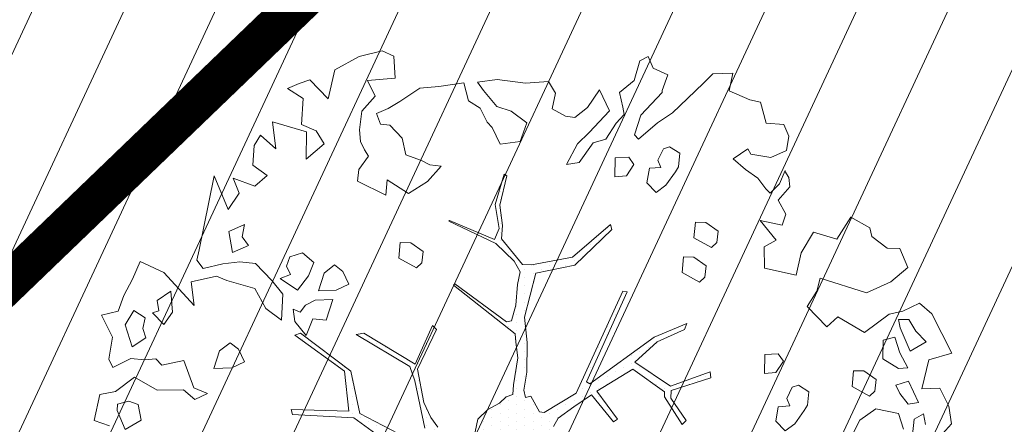
# Model space of a CAD drawing. Units: metres. Extents: x -2647544 to 3393452, y 3311439 to 9806610.
# Drawn here: x 546035 to 546043, y 6582525 to 6582528 of the extents above; entities that cross this region are included whole.
import ezdxf

# ---------------------------------------------------------------- set-up
doc = ezdxf.new("R2010")
doc.units = ezdxf.units.M
doc.header["$LTSCALE"] = 0.5
doc.header["$MEASUREMENT"] = 0
doc.linetypes.add('ACAD_ISO02W100', pattern=[15, 12, -3])
doc.linetypes.add('vana teeprojekt$0$CENTER', pattern=[2, 1.25, -0.25, 0.25, -0.25])
for name, color, linetype in [('00_Loov_DP_hoonestusala', 193, 'vana teeprojekt$0$CENTER'), ('A_PLAN servituut', 210, 'Continuous'), ('opt-uus tee', 253, 'Continuous')]:
    doc.layers.add(name, color=color, linetype=linetype)
doc.layers.add('00_loov_ELAMUMAA', color=7, linetype='Continuous', lineweight=9, true_color=0xf8f287)
for name, color, linetype, lineweight in [('00_Loov_sihtots', 8, 'Continuous', 9), ('00_sm_planeeritav kõrghaljastus', 7, 'Continuous', 9), ('08_ol.ol säilitatav puu', 96, 'Continuous', 9), ('09_likvideeritav kõrghaljastus', 7, 'Continuous', 9), ('0_TULETÕRJE VEEVÕTUKOHT_R', 5, 'Continuous', 20)]:
    doc.layers.add(name, color=color, linetype=linetype, lineweight=lineweight)

# ---------------------------------------------------------------- blocks, each defined once
blk = doc.blocks.new('platano2')
at = {"layer": '08_ol.ol säilitatav puu'}
h = blk.add_hatch(dxfattribs=at)
h.set_pattern_fill('DOTS', color=256, scale=4, style=0)
h.set_pattern_definition([(0, (-39973.25, -3784.6), (3.175, 6.35), [0, -6.35])])
h.paths.add_polyline_path([(88.21, 150.09), (83.22, 150.19), (69.39, 108.5), (42.73, 74.07), (38.89, 82.14), (32.1, 92.27), (22.94, 108.94), (12.89, 130.62), (28.09, 141.31), (49.93, 159.35), (46.53, 163.92), (26.15, 144.34), (9.99, 135.67), (9.26, 148.68), (17.65, 168.49), (15.2, 171.04), (3.26, 148.8), (4.39, 130.29), (15.87, 105.08), (31.27, 75.8), (31.44, 59.31), (4.3, 26.39), (-3.78, 21.58), (-7.26, 22.15), (-12.24, 23.25), (-18.66, 26.87), (-27.41, 39.04), (-36.62, 52.71), (-15.8, 69.78), (-17.73, 72.81), (-39.54, 56.76), (-56.47, 84.58), (-38.98, 109.21), (-34.99, 109.13), (-13.74, 122.69), (-16.67, 125.75), (-33.89, 114.1), (-39.88, 114.22), (-49.76, 144.89), (-54.26, 144.48), (-43.39, 113.79), (-61.93, 86.19), (-77.57, 103.49), (-87.13, 124.66), (-91.6, 126.25), (-81.11, 101.06), (-45.14, 51.38), (-46.69, 48.92), (-116, 80.28), (-116.57, 76.79), (-37.86, 40.75), (-22.88, 15.97), (-23.45, 12.48), (-35.57, 5.73), (-34.65, 1.71), (-40.18, 0.33), (-54.12, 2.6), (-77.09, 3.06), (-96.62, 0.96), (-130.41, 9.63), (-136.8, 39.73), (-164.2, 68.26), (-168.22, 67.34), (-142.83, 37.86), (-136.97, 6.26), (-137.11, -0.73), (-156.92, -16.81), (-167.4, -16.1), (-182.93, -18.29), (-205.8, -12.84), (-206.84, -14.82), (-183.5, -21.78), (-164.95, -18.65), (-156.53, -22.32), (-171.22, -56.99), (-170.73, -57.5), (-153.52, -21.38), (-139.74, -7.17), (-131.65, -2.34), (-121.7, -4.53), (-105.74, -5.85), (-93.82, -9.09), (-92.9, -13.1), (-122.18, -52.98), (-121.2, -54), (-83.77, -6.29), (-77.27, -5.92), (-65.25, -4.17), (-44.33, -7.58), (-36.85, -8.23), (-34.95, -13.27), (-30.06, -18.36), (-25.25, -27.45), (-17.91, -35.09), (-7.97, -37.31), (-7.05, -41.33), (-8.11, -44.3), (-5.84, -55.84), (-11.55, -66.21), (-19.15, -71.56), (-30.74, -76.82), (-56.32, -81.8), (-87, -67.2), (-90.06, -70.13), (-60.35, -83.72), (-84.13, -123.2), (-83.25, -129.22), (-58.44, -87.75), (-47.37, -83.98), (-10.75, -76.22), (-9.38, -82.74), (-6.66, -96.78), (-22.24, -126.45), (-54.85, -133.28), (-84.11, -172.16), (-82.7, -176.69), (-54.96, -138.28), (-23.91, -134.9), (-25.31, -179.34), (-21.29, -178.42), (-18.84, -131.01), (-0.34, -105.4), (23.08, -132.85), (41.07, -157.69), (50.31, -170.37), (54.38, -166.45), (47.1, -155.81), (26.63, -130.42), (8.18, -104.08), (3.93, -91.5), (2.28, -74.48), (6.75, -50.6), (8.7, -28.15), (10.27, -24.69), (22.36, -19.94), (31.32, -21.12), (38.32, -21.26), (70.71, -30.65), (63.92, -39.75), (53.08, -57.02), (65.93, -88.75), (77.25, -121.95), (81.23, -123.03), (69.5, -85.32), (59.05, -58.14), (79.1, -30.07), (85.54, -32.69), (96.92, -38.42), (102.83, -42.53), (108.99, -59.14), (120.74, -95.85), (112.33, -116.66), (113.78, -119.18), (124.68, -98.92), (153.73, -119.99), (156.36, -113.55), (124.27, -94.42), (112.39, -39.23), (141.33, -40.81), (145.42, -35.89), (112.98, -34.74), (85.29, -20.2), (113.11, -3.27), (135.32, 8.27), (164.84, -14.31), (168.94, -9.39), (139.4, 12.18), (159.99, 42.74), (154.55, 45.35), (134.48, 16.28), (75.9, -15.52), (50.6, -6.52), (22.78, 1.04), (15.97, 10.17), (15.56, 14.67), (21.3, 27.05), (45.99, 62.52), (73.68, 97.93), (81.65, 96.77), (101.56, 93.37), (105.5, 90.3), (115.24, 78.11), (136.24, 54.21), (138.83, 58.65), (115.85, 83.59), (107.65, 98.24), (74.88, 107.9)])
at = {"layer": '08_ol.ol säilitatav puu', "linetype": 'Continuous'}
for p, q in [((-99.11, 315.7), (-68.73, 331.07)), ((-68.73, 331.07), (-63.67, 313.37)), ((-41.72, 321.8), (-27.86, 328.78)), ((-27.86, 328.78), (-14.11, 330.93)), ((-14.11, 330.93), (-1.44, 319.38)), ((-41.19, 308.08), (-41.72, 321.8)), ((-107.37, 306.18), (-99.11, 315.7)), ((-63.67, 313.37), (-41.19, 308.08)), ((-101.18, 293.15), (-107.37, 306.18)), ((-77.42, 311.23), (-85.65, 303.33)), ((-70.41, 298.99), (-77.42, 311.23)), ((-30.75, 305.45), (-47.04, 297.71)), ((-29.3, 297.36), (-30.75, 305.45)), ((-13.71, 310.75), (-21.8, 309.3)), ((-21.8, 309.3), (-17.92, 301.97)), ((-149.62, 290.9), (-134.98, 297.06)), ((-134.98, 297.06), (-123.95, 283.93)), ((-94.63, 297.86), (-94.79, 289.8)), ((-85.65, 303.33), (-94.63, 297.86)), ((-88.31, 291.28), (-70.41, 298.99)), ((-57.54, 297.12), (-68.96, 290.89)), ((-56.88, 289.84), (-57.54, 297.12)), ((-47.04, 297.71), (-44.01, 287.97)), ((-37.5, 291.07), (-29.3, 297.36)), ((-17.92, 301.97), (1.4, 299.96)), ((-149.81, 281.22), (-149.62, 290.9)), ((-98.97, 282.62), (-101.18, 293.15)), ((-94.79, 289.8), (-88.31, 291.28)), ((-68.96, 290.89), (-81.13, 287.1)), ((-64.38, 277.89), (-56.88, 289.84)), ((-44.01, 287.97), (-37.5, 291.07)), ((-22.19, 289.95), (-25.77, 272.28)), ((-10.02, 293.74), (-22.19, 289.95)), ((-123.95, 283.93), (-115.45, 265.21)), ((-81.13, 287.1), (-78.89, 278.18)), ((-158.93, 269.31), (-149.81, 281.22)), ((-78.89, 278.18), (-64.38, 277.89)), ((-165.41, 267.82), (-158.93, 269.31)), ((-48.35, 272.73), (-54.99, 263.19)), ((-39.5, 271.75), (-48.35, 272.73)), ((-43.08, 254.07), (-35.55, 267.64)), ((-35.55, 267.64), (-39.5, 271.75)), ((-25.77, 272.28), (-17.15, 260.01)), ((-54.99, 263.19), (-55.16, 255.12)), ((-17.15, 260.01), (1.22, 250.76)), ((-55.16, 255.12), (-43.08, 254.07)), ((-39.02, 220.67), (-44.02, 212.7)), ((-28.56, 219.65), (-39.02, 220.67)), ((-24.57, 217.15), (-28.56, 219.65)), ((-14.24, 209.68), (-24.57, 217.15)), ((-204.36, 205.22), (-197.09, 205.88)), ((-197.09, 205.88), (-186.78, 196.8)), ((-134.41, 186.4), (-129.06, 210.74)), ((-44.02, 212.7), (-42.51, 207.83)), ((-42.51, 207.83), (-33.72, 203.62)), ((-33.72, 203.62), (-28.03, 205.93)), ((-28.03, 205.93), (-27.4, 197.04)), ((-8.74, 202.31), (-14.24, 209.68)), ((-246.46, 187.69), (-245.37, 201.38)), ((-245.37, 201.38), (-236.42, 205.24)), ((-236.42, 205.24), (-225.17, 203.4)), ((-225.17, 203.4), (-219.76, 191.19)), ((-199.46, 198.04), (-209.86, 202.28)), ((-209.26, 202.09), (-204.36, 205.22)), ((-192.35, 190.64), (-199.46, 198.04)), ((-186.78, 196.8), (-176.18, 202.9)), ((-176.18, 202.9), (-167.49, 200.13)), ((-167.49, 200.13), (-171.19, 183.08)), ((-62.53, 200.97), (-68.25, 197.05)), ((-53.77, 195.15), (-62.53, 200.97)), ((-16.14, 195.2), (-8.74, 202.31)), ((-219.76, 191.19), (-222.49, 175.92)), ((-195.64, 187.48), (-192.35, 190.64)), ((-171.19, 183.08), (-155.99, 195.38)), ((-155.99, 195.38), (-150.95, 186.17)), ((-68.25, 197.05), (-67.66, 186.55)), ((-53.14, 186.26), (-53.77, 195.15)), ((-27.4, 197.04), (-16.14, 195.2)), ((-264.45, 175.15), (-262.68, 183.18)), ((-262.68, 183.18), (-246.46, 187.69)), ((-203.83, 181.19), (-195.64, 187.48)), ((-150.95, 186.17), (-134.41, 186.4)), ((-67.66, 186.55), (-53.14, 186.26)), ((-271.23, 159.15), (-264.45, 175.15)), ((-222.49, 175.92), (-226.57, 173.58)), ((-210.48, 171.64), (-203.83, 181.19)), ((-226.57, 173.58), (-218.74, 162.13)), ((-218.74, 162.13), (-210.48, 171.64)), ((-284.39, 146.51), (-284.88, 161.85)), ((-284.88, 161.85), (-271.23, 159.15)), ((-277.27, 139.11), (-284.39, 146.51)), ((-163.05, 150.54), (-169.69, 140.99)), ((-154.19, 149.55), (-163.05, 150.54)), ((-157.77, 131.88), (-150.24, 145.44)), ((-150.24, 145.44), (-154.19, 149.55)), ((-54.26, 144.48), (-49.76, 144.89)), ((-49.76, 144.89), (-39.88, 114.22)), ((-265.42, 126.77), (-277.27, 139.11)), ((-169.69, 140.99), (-169.85, 132.93)), ((-136.28, 141.35), (-142.93, 131.8)), ((-127.43, 140.37), (-136.28, 141.35)), ((-123.48, 136.25), (-127.43, 140.37)), ((-43.39, 113.79), (-54.26, 144.48)), ((-169.85, 132.93), (-157.77, 131.88)), ((-142.93, 131.8), (-143.09, 123.74)), ((-131.01, 122.69), (-123.48, 136.25)), ((-254.36, 115.26), (-265.42, 126.77)), ((-143.09, 123.74), (-131.01, 122.69)), ((-91.6, 126.25), (-87.13, 124.66)), ((-81.11, 101.06), (-91.6, 126.25)), ((-87.13, 124.66), (-77.57, 103.49)), ((-13.74, 122.69), (-34.99, 109.13)), ((-33.89, 114.1), (-16.67, 125.75)), ((-16.67, 125.75), (-13.74, 122.69)), ((-246.53, 103.8), (-254.36, 115.26)), ((-223.14, 121.02), (-228.14, 113.05)), ((-212.67, 120), (-223.14, 121.02)), ((-208.69, 117.5), (-212.67, 120)), ((-198.36, 110.04), (-208.69, 117.5)), ((-39.88, 114.22), (-33.89, 114.1)), ((-288.74, 100.44), (-283.67, 111.63)), ((-283.67, 111.63), (-271.66, 107.35)), ((-271.66, 107.35), (-270.05, 107.32)), ((-270.05, 107.32), (-252.63, 90.84)), ((-228.14, 113.05), (-226.62, 108.19)), ((-226.62, 108.19), (-217.84, 103.98)), ((-192.86, 102.67), (-198.36, 110.04)), ((-61.93, 86.19), (-43.39, 113.79)), ((-38.98, 109.21), (-56.47, 84.58)), ((-34.99, 109.13), (-38.98, 109.21)), ((-297.69, 96.58), (-288.74, 100.44)), ((-233.92, 89.03), (-246.53, 103.8)), ((-217.84, 103.98), (-212.14, 106.28)), ((-212.14, 106.28), (-211.52, 97.4)), ((-200.26, 95.56), (-192.86, 102.67)), ((-45.14, 51.38), (-81.11, 101.06)), ((-77.57, 103.49), (-61.93, 86.19)), ((-294.59, 90.07), (-297.69, 96.58)), ((-211.52, 97.4), (-200.26, 95.56)), ((-279.35, 85.73), (-294.59, 90.07)), ((-269.91, 74.25), (-279.35, 85.73)), ((-237.21, 85.87), (-233.92, 89.03)), ((-214.37, 85.43), (-220.09, 81.52)), ((-205.61, 79.61), (-214.37, 85.43)), ((-56.47, 84.58), (-39.54, 56.76)), ((-220.09, 81.52), (-219.5, 71.02)), ((-204.98, 70.73), (-205.61, 79.61)), ((-116.57, 76.79), (-116, 80.28)), ((-37.86, 40.75), (-116.57, 76.79)), ((-116, 80.28), (-46.69, 48.92)), ((-219.5, 71.02), (-204.98, 70.73)), ((-39.54, 56.76), (-17.73, 72.81)), ((-15.8, 69.78), (-36.62, 52.71)), ((-17.73, 72.81), (-15.8, 69.78)), ((-272.08, 58.74), (-255.79, 66.48)), ((-255.79, 66.48), (-239.17, 50.82)), ((-231.04, 53.88), (-234.07, 63.62)), ((-168.22, 67.34), (-164.2, 68.26)), ((-142.83, 37.86), (-168.22, 67.34)), ((-164.2, 68.26), (-136.8, 39.73)), ((-258.55, 49.59), (-272.08, 58.74)), ((-215.93, 43.09), (-231.04, 53.88)), ((-250.68, 39.76), (-258.55, 49.59)), ((-239.17, 50.82), (-230.48, 41.77)), ((-46.69, 48.92), (-45.14, 51.38)), ((-36.62, 52.71), (-27.41, 39.04)), ((-251.64, 32.51), (-250.68, 39.76)), ((-230.48, 41.77), (-214.51, 33.38)), ((-214.51, 33.38), (-215.93, 43.09)), ((-136.8, 39.73), (-130.41, 9.63)), ((-22.88, 15.97), (-37.86, 40.75)), ((-27.41, 39.04), (-18.66, 26.87)), ((-257.49, 22.15), (-251.64, 32.51)), ((-136.97, 6.26), (-142.83, 37.86)), ((-278.52, 19.34), (-269.54, 24.81)), ((-269.54, 24.81), (-257.49, 22.15)), ((-18.66, 26.87), (-12.24, 23.25)), ((-277.26, 1.57), (-278.52, 19.34)), ((-23.45, 12.48), (-22.88, 15.97)), ((-130.41, 9.63), (-96.62, 0.96)), ((-35.57, 5.73), (-23.45, 12.48)), ((-280.12, -20.15), (-277.26, 1.57)), ((-246.59, 2.57), (-255.7, -9.35)), ((-232.17, -2.56), (-246.59, 2.57)), ((-137.11, -0.73), (-136.97, 6.26)), ((-96.62, 0.96), (-77.09, 3.06)), ((-77.09, 3.06), (-54.12, 2.6)), ((-54.12, 2.6), (-40.18, 0.33)), ((-40.18, 0.33), (-34.65, 1.71)), ((-34.65, 1.71), (-35.57, 5.73)), ((-230.06, -17.93), (-232.17, -2.56)), ((-156.92, -16.81), (-137.11, -0.73)), ((-139.74, -7.17), (-153.52, -21.38)), ((-131.65, -2.34), (-139.74, -7.17)), ((-121.7, -4.53), (-131.65, -2.34)), ((-105.74, -5.85), (-121.7, -4.53)), ((-83.77, -6.29), (-121.2, -54)), ((-93.82, -9.09), (-105.74, -5.85)), ((-77.27, -5.92), (-83.77, -6.29)), ((-65.25, -4.17), (-77.27, -5.92)), ((-44.33, -7.58), (-65.25, -4.17)), ((-36.85, -8.23), (-44.33, -7.58)), ((-255.7, -9.35), (-259.15, -20.57)), ((-183.5, -21.78), (-206.84, -14.82)), ((-205.8, -12.84), (-182.93, -18.29)), ((-122.18, -52.98), (-92.9, -13.1)), ((-92.9, -13.1), (-93.82, -9.09)), ((-34.95, -13.27), (-36.85, -8.23)), ((-30.06, -18.36), (-34.95, -13.27)), ((-278.01, -35.52), (-280.12, -20.15)), ((-259.15, -20.57), (-271.46, -30.81)), ((-243.09, -24.12), (-230.06, -17.93)), ((-164.95, -18.65), (-183.5, -21.78)), ((-182.93, -18.29), (-167.4, -16.1)), ((-171.22, -56.99), (-156.53, -22.32)), ((-153.52, -21.38), (-170.73, -57.5)), ((-167.4, -16.1), (-156.92, -16.81)), ((-156.53, -22.32), (-164.95, -18.65)), ((-25.25, -27.45), (-30.06, -18.36)), ((-257.8, -33.5), (-247.21, -28.07)), ((-247.21, -28.07), (-243.09, -24.12)), ((-17.91, -35.09), (-25.25, -27.45)), ((-271.46, -30.81), (-278.01, -35.52)), ((-263.62, -42.26), (-257.8, -33.5)), ((-7.97, -37.31), (-17.91, -35.09)), ((-277.41, -46.02), (-263.62, -42.26)), ((-274.57, -65.43), (-277.41, -46.02)), ((-121.2, -54), (-122.18, -52.98)), ((-170.73, -57.5), (-171.22, -56.99)), ((-273.25, -79.98), (-274.57, -65.43)), ((-213.23, -63.44), (-214.22, -72.29)), ((-201.35, -74.16), (-213.23, -63.44)), ((-90.06, -70.13), (-87, -67.2)), ((-87, -67.2), (-56.32, -81.8)), ((-19.15, -71.56), (-11.55, -66.21)), ((-214.22, -72.29), (-217.57, -78.68)), ((-191.96, -88.87), (-201.35, -74.16)), ((-60.35, -83.72), (-90.06, -70.13)), ((-30.74, -76.82), (-19.15, -71.56)), ((-263.08, -95.51), (-273.25, -79.98)), ((-217.57, -78.68), (-221.85, -90.69)), ((-147.32, -77.49), (-153.97, -87.04)), ((-138.47, -78.47), (-147.32, -77.49)), ((-142.05, -96.15), (-134.52, -82.59)), ((-134.52, -82.59), (-138.47, -78.47)), ((-56.32, -81.8), (-30.74, -76.82)), ((-10.75, -76.22), (-47.37, -83.98)), ((-221.85, -90.69), (-234.81, -93.66)), ((-202.65, -105.26), (-191.96, -88.87)), ((-153.97, -87.04), (-154.13, -95.1)), ((-84.13, -123.2), (-60.35, -83.72)), ((-58.44, -87.75), (-83.25, -129.22)), ((-47.37, -83.98), (-58.44, -87.75)), ((-257.61, -104.49), (-263.08, -95.51)), ((-234.81, -93.66), (-244.68, -103.14)), ((-154.13, -95.1), (-142.05, -96.15)), ((-22.24, -126.45), (-6.66, -96.78)), ((-302.18, -108.98), (-297.97, -100.19)), ((-253.76, -113.44), (-257.61, -104.49)), ((-244.68, -103.14), (-245.63, -110.38)), ((-190.75, -106.38), (-202.65, -105.26)), ((-201.63, -128.2), (-190.75, -106.38)), ((-0.34, -105.4), (-18.84, -131.01)), ((-297.7, -126.82), (-302.18, -108.98)), ((-245.63, -110.38), (-253.76, -113.44)), ((-225.72, -122.88), (-220.82, -119.75)), ((-220.82, -119.75), (-210.48, -127.22)), ((-287.59, -145.57), (-297.7, -126.82)), ((-255.6, -124.7), (-241.12, -126.6)), ((-241.12, -126.6), (-232.23, -125.97)), ((-232.23, -125.97), (-225.72, -122.88)), ((-210.48, -127.22), (-201.63, -128.2)), ((-83.25, -129.22), (-84.13, -123.2)), ((-54.85, -133.28), (-22.24, -126.45)), ((-122.14, -134.83), (-131.92, -139.47)), ((-117.5, -144.6), (-122.14, -134.83)), ((-84.11, -172.16), (-54.85, -133.28)), ((-23.91, -134.9), (-54.96, -138.28)), ((-25.31, -179.34), (-23.91, -134.9)), ((-18.84, -131.01), (-21.29, -178.42)), ((-131.92, -139.47), (-136.88, -145.83)), ((-54.96, -138.28), (-82.7, -176.69)), ((-265.11, -150.86), (-287.59, -145.57)), ((-279.92, -165.08), (-265.11, -150.86)), ((-136.88, -145.83), (-130.59, -154.02)), ((-116.97, -158.32), (-117.5, -144.6)), ((-110.29, -147.16), (-109.76, -160.89)), ((-94.26, -152.33), (-110.29, -147.16)), ((-230.49, -153.98), (-240.3, -160.23)), ((-218.67, -167.93), (-230.49, -153.98)), ((-130.59, -154.02), (-116.97, -158.32)), ((-95.28, -162.79), (-94.26, -152.33)), ((-276.86, -173.21), (-279.92, -165.08)), ((-240.3, -160.23), (-245.36, -171.43)), ((-138.82, -161.92), (-146.25, -170.64)), ((-128.42, -166.16), (-138.82, -161.92)), ((-117.29, -174.45), (-128.42, -166.16)), ((-109.76, -160.89), (-105.87, -168.23)), ((-82.48, -167.89), (-95.28, -162.79)), ((-273, -182.16), (-276.86, -173.21)), ((-265.5, -170.21), (-273, -182.16)), ((-245.36, -171.43), (-265.5, -170.21)), ((-247.43, -193.97), (-239.64, -167.51)), ((-239.64, -167.51), (-218.67, -167.93)), ((-146.25, -170.64), (-143.22, -180.38)), ((-126.43, -187.98), (-117.29, -174.45)), ((-105.87, -168.23), (-100.31, -172.37)), ((-100.31, -172.37), (-102.84, -177.97)), ((-93.13, -176.55), (-82.48, -167.89)), ((-82.7, -176.69), (-84.11, -172.16)), ((-143.22, -180.38), (-136.01, -182.95)), ((-136.01, -182.95), (-129.5, -179.85)), ((-129.5, -179.85), (-126.43, -187.98)), ((-102.84, -177.97), (-93.13, -176.55)), ((-25.31, -179.34), (-21.29, -178.42)), ((-114.29, -185.8), (-124.95, -194.46)), ((-94.15, -187.01), (-114.29, -185.8)), ((-103.26, -198.93), (-94.15, -187.01)), ((-226.4, -191.16), (-247.43, -193.97)), ((-237.12, -203.05), (-226.4, -191.16)), ((-124.95, -194.46), (-138.11, -207.11)), ((-229.16, -208.05), (-237.12, -203.05)), ((-205.93, -198.01), (-197.81, -207.52)), ((-118.76, -207.49), (-103.26, -198.93)), ((-213.86, -209.16), (-229.16, -208.05)), ((-203.8, -224.34), (-197.81, -207.52)), ((-151.93, -212.47), (-158.48, -217.18)), ((-146.53, -224.68), (-151.93, -212.47)), ((-138.11, -207.11), (-139.16, -219.18)), ((-124.84, -229.15), (-118.76, -207.49)), ((-192.41, -219.73), (-203.8, -224.34)), ((-179.67, -228.05), (-192.41, -219.73)), ((-168.12, -215.38), (-162.72, -227.58)), ((-158.48, -217.18), (-168.12, -215.38)), ((-139.16, -219.18), (-137.81, -232.12)), ((-71.85, -220.26), (-76.81, -226.61)), ((-62.08, -215.62), (-71.85, -220.26)), ((-57.43, -225.39), (-62.08, -215.62)), ((-205.7, -238.82), (-179.67, -228.05)), ((-162.72, -227.58), (-146.53, -224.68)), ((-76.81, -226.61), (-70.53, -234.8)), ((-56.9, -239.11), (-57.43, -225.39)), ((-137.81, -232.12), (-134.08, -247.52)), ((-128.23, -237.15), (-124.84, -229.15)), ((-70.53, -234.8), (-56.9, -239.11)), ((-166.34, -246.87), (-205.7, -238.82)), ((-123.78, -256.6), (-128.23, -237.15)), ((-148.66, -250.45), (-166.34, -246.87)), ((-140.63, -252.22), (-148.66, -250.45)), ((-134.08, -247.52), (-140.63, -252.22)), ((-37.7, -244.21), (-41.94, -254.61)), ((-33.05, -253.99), (-37.7, -244.21)), ((-41.94, -254.61), (-63.06, -262.26)), ((-40.49, -262.71), (-33.05, -253.99)), ((-63.06, -262.26), (-59.37, -279.27)), ((-40.09, -282.88), (-40.49, -262.71)), ((-100.35, -271.19), (-116.51, -272.48)), ((-116.51, -272.48), (-109.46, -283.1)), ((-90.8, -277.83), (-100.35, -271.19)), ((-99.85, -286.52), (-90.8, -277.83)), ((-59.37, -279.27), (-64.31, -284.01)), ((-109.46, -283.1), (-101.37, -281.65)), ((-101.37, -281.65), (-99.85, -286.52)), ((-64.31, -284.01), (-63.68, -292.89)), ((-50.12, -300.43), (-40.09, -282.88)), ((-125.97, -302.13), (-139.57, -296.21)), ((-95.93, -292.25), (-101.75, -301)), ((-87.9, -294.02), (-95.93, -292.25)), ((-80.6, -291.75), (-87.9, -294.02)), ((-73.55, -302.38), (-80.6, -291.75)), ((-63.68, -292.89), (-64.7, -303.36)), ((-16.95, -295.45), (-29.09, -297.62)), ((-9.93, -307.69), (-16.95, -295.45)), ((-113.2, -308.84), (-125.97, -302.13)), ((-101.75, -301), (-90.6, -307.68)), ((-90.6, -307.68), (-73.55, -302.38)), ((-64.7, -303.36), (-57.72, -317.21)), ((-39.12, -315.17), (-50.12, -300.43)), ((-29.09, -297.62), (-31.65, -304.83)), ((-101.19, -313.11), (-113.2, -308.84)), ((-31.65, -304.83), (-29.41, -313.75)), ((-24.58, -313.85), (-9.93, -307.69)), ((-98.22, -326.08), (-101.19, -313.11)), ((-81.11, -317.55), (-98.22, -326.08)), ((-64.23, -320.31), (-81.11, -317.55)), ((-57.72, -317.21), (-64.23, -320.31)), ((-36.94, -327.31), (-39.12, -315.17)), ((-29.41, -313.75), (-24.58, -313.85)), ((-12.59, -319.73), (-16.87, -331.75)), ((-16.87, -331.75), (-36.94, -327.31))]:
    blk.add_line(p, q, dxfattribs=at)
at = {"layer": '08_ol.ol säilitatav puu'}
for p, q in [((-84.62, 263.75), (-98.97, 282.62)), ((-173.8, 253), (-165.41, 267.82)), ((-115.45, 265.21), (-126.56, 229.29)), ((-96.76, 243.05), (-84.62, 263.75)), ((-156.9, 242.18), (-173.8, 253)), ((-162.16, 224.17), (-156.9, 242.18)), ((-89.19, 234.64), (-96.76, 243.05)), ((-126.56, 229.29), (-116.68, 226.77)), ((-104.89, 219.26), (-89.19, 234.64)), ((-146.16, 214.68), (-162.16, 224.17)), ((-116.68, 226.77), (-104.89, 219.26)), ((-129.06, 210.74), (-146.16, 214.68)), ((-252.63, 90.84), (-237.21, 85.87)), ((-258.82, 76.97), (-269.91, 74.25)), ((-252.94, 77.95), (-258.82, 76.97)), ((-246.36, 71.68), (-252.94, 77.95)), ((-234.07, 63.62), (-246.36, 71.68)), ((-206.84, -14.82), (-205.8, -12.84)), ((-297.97, -100.19), (-281.05, -99.15)), ((-281.05, -99.15), (-279.19, -120.54)), ((-279.19, -120.54), (-267.08, -114.43)), ((-267.08, -114.43), (-255.6, -124.7)), ((-213.86, -209.16), (-205.93, -198.01)), ((-130.99, -277.89), (-105.51, -254.48)), ((-105.51, -254.48), (-123.78, -256.6)), ((-139.57, -296.21), (-130.99, -277.89)), ((-130.99, -277.89), (-130.99, -277.89))]:
    blk.add_line(p, q, dxfattribs=at)
blk = doc.blocks.new('A$C2AF94360')
at = {"layer": '08_ol.ol säilitatav puu', "color": 76, "rotation": 270}
blk.add_blockref('platano2', (0, 0), dxfattribs=at)
blk = doc.blocks.new('puu1')
at = {"layer": '09_likvideeritav kõrghaljastus', "color": 65}
blk.add_blockref('A$C2AF94360', (215.98, 160.62), dxfattribs=at)

msp = doc.modelspace()

# ---------------------------------------------------------------- hatches: boundary and pattern name
at = {"layer": '00_loov_ELAMUMAA', "linetype": 'Continuous', "lineweight": 9}
h = msp.add_hatch(dxfattribs=at)
h.set_pattern_fill('ANSI31', color=252, scale=2)
h.set_pattern_definition([(45, (0, 0), (-0.176776695297, 0.176776695297), [])])
h.paths.add_polyline_path([(545968.6803, 6582663.7078), (545958.2039, 6582671.1768), (545953.6659, 6582664.5871), (545964.0362, 6582657.1938, -0.236068), (545968.4542, 6582656.5002), (545986.4478, 6582643.672), (545988.6375, 6582647.1988, -0.059975), (545987.5884, 6582647.7713), (545970.7762, 6582659.7573, -0.236068)], flags=17)
h.paths.add_polyline_path([(545995.226, 6582636.4551, -0.169105), (545996.665, 6582642.8719), (546021.6919, 6582683.1798), (546017.6253, 6582686.0658), (545994.7388, 6582649.2051, -0.363584), (545988.6375, 6582647.1988), (545986.4478, 6582643.672), (545987.8381, 6582642.6808, -0.212359), (545989.9028, 6582639.1805), (545993.556, 6582607.398, -0.447176), (545988.6049, 6582601.827, -0.129998), (545970.2361, 6582606.6216), (545935.8233, 6582627.8965), (545905.3267, 6582650.4919), (545902.3617, 6582646.4943), (545933.0283, 6582623.773), (545967.6189, 6582602.3881, 0.143919), (545990.5942, 6582596.8769, -0.308666), (545995.4043, 6582593.9389, 0.029518), (545996.0911, 6582592.259), (546000.4638, 6582594.7123, -0.074305), (545999.696, 6582597.5667)])
h.paths.add_polyline_path([(546001.4424, 6582592.9681, -0.050126), (546000.4638, 6582594.7123), (545996.0911, 6582592.259, 0.032535), (545997.0713, 6582590.5157)])
h.paths.add_polyline_path([(546003.4784, 6582590.8251, -0.074305), (546001.4424, 6582592.9681), (545997.0713, 6582590.5157, 0.0641), (545999.6178, 6582587.5245), (546060.7705, 6582539.8018), (546064.3962, 6582543.2856)])
h.paths.add_polyline_path([(546065.9658, 6582542.0608), (546064.3962, 6582543.2856), (546060.7705, 6582539.8018), (546062.3401, 6582538.5769)], flags=17)
h.paths.add_polyline_path([(546161.3518, 6582573.0603), (546158.2867, 6582577.006), (546127.8148, 6582557.3543, -0.034857), (546127.2048, 6582557.0186), (546129.5743, 6582552.6363, 0.027077), (546130.5142, 6582553.1727)])
edge = h.paths.add_edge_path()
edge.add_line((546102.9181, 6582547.337), (546107.1551, 6582543.6672))
edge.add_line((546107.1551, 6582543.6672), (546128.7948, 6582552.2865))
edge.add_arc((546125.0944, 6582561.5767), 10, 291.71778, 296.61452)
edge.add_line((546129.5743, 6582552.6363), (546127.2048, 6582557.0186))
edge.add_arc((546125.1049, 6582561.5563), 5, 291.71778, 294.83313, ccw=False)
edge.add_line((546126.9551, 6582556.9112), (546102.9181, 6582547.337))
edge = h.paths.add_edge_path()
edge.add_line((546084.7484, 6582534.7425), (546084.7484, 6582540.0999))
edge.add_line((546084.7484, 6582540.0999), (546079.2044, 6582537.8917))
edge.add_arc((546075.5041, 6582547.1819), 10, 226.45659, 291.71778, ccw=False)
edge.add_arc((546061.726, 6582532.6848), 10, 46.45659, 52.032)
edge.add_line((546067.8782, 6582540.5684), (546065.9658, 6582542.0608))
edge.add_line((546065.9658, 6582542.0608), (546062.3398, 6582538.5766))
edge.add_arc((546059.2117, 6582534.6759), 5, -53.41396, 51.2734, ccw=False)
edge.add_line((546062.1919, 6582530.6611), (546039.8284, 6582514.061))
edge.add_arc((546045.7887, 6582506.0313), 10, 126.58604, 133.85681)
edge.add_line((546038.8601, 6582513.2421), (546020.5881, 6582495.685))
edge.add_line((546020.5881, 6582495.685), (546024.6903, 6582492.6926))
edge.add_line((546024.6903, 6582492.6926), (546042.4546, 6582509.7618))
edge.add_arc((546045.9189, 6582506.1564), 5, 126.58604, 133.85681, ccw=False)
edge.add_line((546042.9388, 6582510.1712), (546065.434, 6582526.8692))
edge.add_arc((546068.4142, 6582522.8544), 5, 111.71778, 126.58604, ccw=False)
edge.add_line((546066.564, 6582527.4995), (546084.7484, 6582534.7425))
at = {"layer": '00_Loov_sihtots', "linetype": 'Continuous'}
h = msp.add_hatch(dxfattribs=at)
h.set_pattern_fill('ANSI31', color=31, scale=5, angle=20)
h.set_pattern_definition([(65, (0, 0), (-0.5664423669, 0.26413641359), [])])
h.paths.add_polyline_path([(546024.2401, 6582563.0686), (545987.1698, 6582520.069), (546016.51, 6582498.66), (546056.95, 6582537.5176)])
at = {"layer": 'A_PLAN servituut', "lineweight": 25, "ltscale": 0.5, "transparency": 33554687}
h = msp.add_hatch(dxfattribs=at)
h.set_pattern_fill('ANSI31', color=256, scale=2.9, angle=239)
h.set_pattern_definition([(284, (0, 0), (0.351732200775, 0.087696687155), [])])
edge = h.paths.add_edge_path()
edge.add_line((546108.7594, 6582539.6614), (546108.7568, 6582539.7979))
edge.add_line((546108.7568, 6582539.7979), (546131.5688, 6582548.9278))
edge.add_line((546131.5688, 6582548.9278), (546134.4866, 6582550.8066))
edge.add_line((546134.4866, 6582550.8066), (546134.6497, 6582550.6698))
edge.add_arc((546135.8245, 6582552.2884), 2, 234.02812, 301.86062)
edge.add_line((546136.8802, 6582550.5897), (546137.6277, 6582551.178))
edge.add_arc((546136.3617, 6582552.8419), 2.0909, 307.26708, 376.26067)
edge.add_line((546138.3689, 6582553.4274), (546138.1787, 6582553.6649))
edge.add_line((546138.1787, 6582553.6649), (546163.8213, 6582569.8813))
edge.add_line((546163.8213, 6582569.8813), (546194.1587, 6582592.8389))
edge.add_line((546194.1587, 6582592.8389), (546242.9598, 6582630.0761))
edge.add_line((546242.9598, 6582630.0761), (546255.3214, 6582640.2463))
edge.add_line((546255.3214, 6582640.2463), (546201.9822, 6582706.4312))
edge.add_line((546201.9822, 6582706.4312), (546201.0245, 6582708.1933))
edge.add_line((546201.0245, 6582708.1933), (546199.3347, 6582707.2608))
edge.add_line((546199.3347, 6582707.2608), (546197.5808, 6582706.3198))
edge.add_line((546197.5808, 6582706.3198), (546241.7079, 6582650.5612))
edge.add_line((546241.7079, 6582650.5612), (546249.9327, 6582640.52))
edge.add_line((546249.9327, 6582640.52), (546192.091, 6582596.3036))
edge.add_line((546192.091, 6582596.3036), (546161.6495, 6582573.0762))
edge.add_line((546161.6495, 6582573.0762), (546132.4115, 6582554.7685))
edge.add_line((546132.4115, 6582554.7685), (546128.1875, 6582552.3441))
edge.add_line((546128.1875, 6582552.3441), (546110.0894, 6582545.2108))
edge.add_line((546110.0894, 6582545.2108), (546088.8437, 6582536.7488))
edge.add_line((546088.8437, 6582536.7488), (546083.1748, 6582548.0212))
edge.add_arc((546081.6072, 6582546.7792), 2, 38.39108, 106.22358)
edge.add_line((546081.0485, 6582548.6996), (546080.1148, 6582548.3116))
edge.add_arc((546080.9404, 6582546.391), 2.0905, 113.26191, 180.00296)
edge.add_line((546078.8499, 6582546.3909), (546084.3955, 6582534.9781))
edge.add_line((546084.3955, 6582534.9781), (546071.5838, 6582529.8779))
edge.add_line((546071.5838, 6582529.8779), (546059.811, 6582540.9923))
edge.add_line((546059.811, 6582540.9923), (546059.6468, 6582541.1238))
edge.add_line((546059.6468, 6582541.1238), (546066.7669, 6582550.1597))
edge.add_arc((546064.5139, 6582550.7484), 2.3287, 345.35477, 413.05274)
edge.add_line((546065.9137, 6582552.6095), (546065.014, 6582553.2477))
edge.add_arc((546063.8967, 6582551.1818), 2.3487, 61.59318, 117.90235)
edge.add_line((546062.7976, 6582553.2575), (546055.7179, 6582544.1871))
edge.add_line((546055.7179, 6582544.1871), (546031.6326, 6582562.9865))
edge.add_line((546031.6326, 6582562.9865), (545995.4938, 6582591.1064))
edge.add_line((545995.4938, 6582591.1064), (545992.718, 6582618.477))
edge.add_line((545992.718, 6582618.477), (546003.704, 6582620.059))
edge.add_arc((546002.9078, 6582621.8937), 2, 293.45949, 367.16134)
edge.add_line((546004.8922, 6582622.143), (546004.834, 6582623.0423))
edge.add_arc((546002.9351, 6582623.0648), 1.8991, 359.32183, 438.06244)
edge.add_line((546003.3279, 6582624.9228), (546003.1739, 6582624.9035))
edge.add_line((546003.1739, 6582624.9035), (545992.1626, 6582623.6056))
edge.add_line((545992.1626, 6582623.6056), (545991.6386, 6582628.1645))
edge.add_line((545991.6386, 6582628.1645), (546002.6207, 6582628.8011))
edge.add_arc((546001.8245, 6582630.6358), 2, 293.45949, 367.16134)
edge.add_line((546003.8089, 6582630.8851), (546003.7507, 6582631.7844))
edge.add_arc((546001.8987, 6582631.8231), 1.8524, 358.80418, 442.43166)
edge.add_line((546002.1427, 6582633.6593), (545991.0322, 6582633.0498))
edge.add_line((545991.0322, 6582633.0498), (545989.9433, 6582641.8234))
edge.add_line((545989.9433, 6582641.8234), (545994.9424, 6582650.2759))
edge.add_line((545994.9424, 6582650.2759), (545991.6856, 6582652.0947))
edge.add_arc((545991.0088, 6582651.0675), 1.2302, 56.62228, 153.29161)
edge.add_line((545989.9099, 6582651.6204), (545989.1838, 6582650.5597))
edge.add_line((545989.1838, 6582650.5597), (545963.3505, 6582668.8047))
edge.add_line((545963.3505, 6582668.8047), (545963.0225, 6582669.3962))
edge.add_line((545963.0225, 6582669.3962), (545961.4996, 6582670.6747))
edge.add_line((545961.4996, 6582670.6747), (545960.8118, 6582670.8073))
edge.add_line((545960.8118, 6582670.8073), (545960.4567, 6582670.7729))
edge.add_line((545960.4567, 6582670.7729), (545959.991, 6582670.6153))
edge.add_line((545959.991, 6582670.6153), (545959.5276, 6582670.2892))
edge.add_line((545959.5276, 6582670.2892), (545958.8237, 6582669.6107))
edge.add_line((545958.8237, 6582669.6107), (545957.3614, 6582667.4886))
edge.add_line((545957.3614, 6582667.4886), (545970.3375, 6582658.2375))
edge.add_line((545970.3375, 6582658.2375), (545987.3868, 6582646.3862))
edge.add_line((545987.3868, 6582646.3862), (545985.295, 6582642.7403))
edge.add_arc((545985.4819, 6582641.3387), 1.414, 97.59647, 178.69433)
edge.add_line((545984.0683, 6582641.3709), (545984.4055, 6582639.1751))
edge.add_arc((545986.2084, 6582639.6891), 1.8748, 195.91379, 259.28452)
edge.add_line((545985.8598, 6582637.847), (545988.8569, 6582612.1879))
edge.add_line((545988.8569, 6582612.1879), (545972.4086, 6582610.1357))
edge.add_line((545972.4086, 6582610.1357), (545939.1826, 6582630.6769))
edge.add_arc((545936.9027, 6582631.1507), 2.3287, 348.26027, 413.05274)
edge.add_line((545938.3024, 6582633.0118), (545937.2307, 6582633.8423))
edge.add_arc((545936.5429, 6582632.1244), 1.8504, 68.18024, 133.94633)
edge.add_line((545935.2587, 6582633.4567), (545926.068, 6582620.3761))
edge.add_arc((545927.9705, 6582619.7529), 2.002, 161.86373, 237.17792)
edge.add_line((545926.8853, 6582618.0705), (545927.6705, 6582617.5282))
edge.add_arc((545928.7985, 6582619.2314), 2.0428, 236.48171, 322.2026)
edge.add_line((545930.4127, 6582617.9794), (545936.6239, 6582626.9723))
edge.add_line((545936.6239, 6582626.9723), (545959.3946, 6582612.7429))
edge.add_line((545959.3946, 6582612.7429), (545952.9935, 6582603.6326))
edge.add_arc((545955.4999, 6582603.2437), 2.5364, 171.17991, 228.56731)
edge.add_line((545953.8214, 6582601.3421), (545954.6066, 6582600.7998))
edge.add_arc((545955.7346, 6582602.5029), 2.0428, 236.48171, 322.20259)
edge.add_line((545957.3488, 6582601.2509), (545963.2367, 6582610.342))
edge.add_line((545963.2367, 6582610.342), (545971.1505, 6582605.3972))
edge.add_line((545971.1505, 6582605.3972), (545987.2483, 6582606.2559))
edge.add_line((545987.2483, 6582606.2559), (545988.9234, 6582606.0329))
edge.add_line((545988.9234, 6582606.0329), (545990.1741, 6582589.6438))
edge.add_line((545990.1741, 6582589.6438), (545990.1116, 6582586.1458))
edge.add_arc((545992.618, 6582585.7569), 2.5364, 171.17991, 228.56731)
edge.add_line((545990.9396, 6582583.8554), (545991.7247, 6582583.3131))
edge.add_arc((545992.8528, 6582585.0162), 2.0428, 236.48171, 322.20259)
edge.add_line((545994.467, 6582583.7642), (545995.6932, 6582585.3348))
edge.add_line((545995.6932, 6582585.3348), (545999.801, 6582582.0261))
edge.add_arc((546002.3074, 6582581.6372), 2.5364, 171.17991, 228.56731)
edge.add_line((546000.629, 6582579.7356), (546001.4141, 6582579.1933))
edge.add_arc((546002.5422, 6582580.8964), 2.0428, 236.48171, 301.41121)
edge.add_line((546003.6068, 6582579.153), (546030.5269, 6582558.1393))
edge.add_arc((546032.5367, 6582557.883), 2.026, 172.73451, 234.38563)
edge.add_arc((546033.3758, 6582559.5247), 3.859, 238.45427, 274.51875)
edge.add_line((546033.6799, 6582555.6777), (546052.9264, 6582540.6132))
edge.add_arc((546055.4199, 6582540.1489), 2.5364, 169.45227, 228.56731)
edge.add_line((546053.7415, 6582538.2473), (546054.5266, 6582537.705))
edge.add_arc((546055.6241, 6582539.3149), 1.9483, 235.71794, 303.51464)
edge.add_line((546056.6998, 6582537.6905), (546067.8044, 6582527.2574))
edge.add_line((546067.8044, 6582527.2574), (546055.0978, 6582519.0057))
edge.add_line((546055.0978, 6582519.0057), (546044.607, 6582511.2351))
edge.add_line((546044.607, 6582511.2351), (546042.3514, 6582509.8724))
edge.add_line((546042.3514, 6582509.8724), (546032.0654, 6582501.9502))
edge.add_line((546032.0654, 6582501.9502), (546023.2985, 6582494.36))
edge.add_line((546023.2985, 6582494.36), (546015.5349, 6582486.5102))
edge.add_line((546015.5349, 6582486.5102), (545990.5897, 6582461.2879))
edge.add_line((545990.5897, 6582461.2879), (545981.1947, 6582453.0741))
edge.add_line((545981.1947, 6582453.0741), (545977.3955, 6582449.7525))
edge.add_line((545977.3955, 6582449.7525), (545981.1717, 6582447.0882))
edge.add_line((545981.1717, 6582447.0882), (545992.8631, 6582457.2989))
edge.add_line((545992.8631, 6582457.2989), (546008.432, 6582472.9291))
edge.add_line((546008.432, 6582472.9291), (546020.2409, 6582484.8691))
edge.add_line((546020.2409, 6582484.8691), (546026.6082, 6582491.2733))
edge.add_line((546026.6082, 6582491.2733), (546035.5164, 6582498.9683))
edge.add_line((546035.5164, 6582498.9683), (546043.4588, 6582505.3214))
edge.add_arc((546044.5698, 6582506.9865), 2.0017, 236.28804, 301.8292)
edge.add_line((546045.6255, 6582505.2858), (546046.373, 6582505.8741))
edge.add_arc((546045.107, 6582507.538), 2.0909, 307.26708, 376.04831)
edge.add_line((546047.1163, 6582508.116), (546057.4332, 6582515.7529))
edge.add_line((546057.4332, 6582515.7529), (546070.7748, 6582524.4169))
edge.add_arc((546072.1424, 6582525.8762), 2, 226.85649, 284.66847)
edge.add_line((546072.6489, 6582523.9414), (546073.5369, 6582524.2824))
edge.add_arc((546072.8192, 6582526.2463), 2.0909, 290.07494, 359.06852)
edge.add_line((546074.9098, 6582526.2123), (546074.8595, 6582526.3387))
edge.add_line((546074.8595, 6582526.3387), (546091.7101, 6582533.0479))
edge.add_line((546091.7101, 6582533.0479), (546091.7115, 6582533.0462))
edge.add_line((546091.7115, 6582533.0462), (546096.0998, 6582534.7926))
edge.add_line((546096.0998, 6582534.7926), (546096.0988, 6582534.7938))
edge.add_line((546096.0988, 6582534.7938), (546104.395, 6582538.1157))
edge.add_arc((546105.9928, 6582539.3187), 2, 216.97511, 284.80761)
edge.add_line((546106.5039, 6582537.3851), (546107.3911, 6582537.7283))
edge.add_arc((546106.6687, 6582539.6903), 2.0909, 290.21407, 359.20766)
at = {"layer": 'opt-uus tee'}
h = msp.add_hatch(dxfattribs=at)
h.set_pattern_fill('ANSI31', color=43, scale=2, angle=51)
h.set_pattern_definition([(96, (0, 0), (-0.248630473842, -0.026132115817), [])])
h.paths.add_polyline_path([(545900.5605, 6582644.0658), (545899.3865, 6582642.4829), (545930.2236, 6582619.6352), (545965.3339, 6582597.929, 0.041786), (545966.8213, 6582597.1731), (545988.1026, 6582588.5081, 0.228337), (545994.1675, 6582588.8865), (545997.0713, 6582590.5157, -0.032535), (545996.0911, 6582592.259), (545993.1562, 6582590.6124, -0.228337), (545988.8242, 6582590.3421), (545967.3296, 6582599.094, -0.041786), (545966.5859, 6582599.472), (545931.3303, 6582621.2679)])
h.paths.add_polyline_path([(546006.5491, 6582594.7639, -0.201068), (546004.658, 6582598.1347), (546000.1875, 6582637.0273, -0.169105), (546000.907, 6582640.2357), (546025.7725, 6582680.2838), (546024.1623, 6582681.4265), (545999.2381, 6582641.2839, 0.169105), (545998.2308, 6582636.7922), (546002.6987, 6582597.9218, 0.063459), (546003.1214, 6582596.2033), (546000.4638, 6582594.7123, 0.050126), (546001.4424, 6582592.9681), (546004.1, 6582594.4591, 0.063459), (546005.3464, 6582593.2027), (546066.5989, 6582545.4021), (546064.3962, 6582543.2856), (546065.9658, 6582542.0608), (546068.1685, 6582544.1772), (546068.7862, 6582543.6952, 0.173309), (546073.2589, 6582542.2156), (546078.8622, 6582542.3487, 0.0842), (546081.1603, 6582542.7949), (546121.7732, 6582558.0703), (546125.7745, 6582559.6641), (546124.8167, 6582561.4354), (546121.0511, 6582559.9355), (546080.4562, 6582544.6668, -0.0842), (546078.8147, 6582544.3481), (546073.1653, 6582544.214, -0.173309), (546069.9705, 6582545.2708)])
h.paths.add_polyline_path([(546062.3398, 6582538.5766, 0.00331), (546062.2878, 6582538.6177), (546060.7705, 6582539.8018), (546017.3304, 6582498.0615), (546018.9473, 6582496.882)])
h.paths.add_polyline_path([(546156.4426, 6582579.3798), (546155.211, 6582580.9653), (546125.1075, 6582561.5512), (546124.8167, 6582561.4354), (546125.7745, 6582559.6641), (546126.0282, 6582559.7651)])
h.paths.add_polyline_path([(546122.4699, 6582562.4718), (546120.56, 6582561.7997), (546121.4756, 6582560.1046), (546123.3463, 6582560.8497)], flags=17)
h.paths.add_polyline_path([(546101.7685, 6582600.7912, 0.2074), (546075.6358, 6582624.661, -0.592069), (546070.5318, 6582648.3861), (546068.8613, 6582649.5755, 0.580873), (546075.0229, 6582622.7568, -0.207377), (546099.9582, 6582599.94), (546120.5404, 6582561.8361), (546122.4613, 6582562.4878)], flags=17)

# ---------------------------------------------------------------- linework, layer by layer
at = {"layer": '00_Loov_DP_hoonestusala', "color": 187, "ltscale": 5, "true_color": 0x4d3267, "const_width": 0.3}
msp.add_lwpolyline([(546022.8057, 6582555.2788), (545993.0348, 6582520.7461), (546013.7322, 6582505.6795), (546046.3226, 6582537.0017)], close=True, dxfattribs=at)
at = {"layer": '0_TULETÕRJE VEEVÕTUKOHT_R', "linetype": 'ACAD_ISO02W100'}
msp.add_circle((546033.3625, 6582558.5795), 150, dxfattribs=at)

# ---------------------------------------------------------------- block references
at = {"layer": '00_sm_planeeritav kõrghaljastus', "xscale": 0.009743526577949524, "yscale": 0.009743526577949524, "zscale": 0.009743526577949524}
msp.add_blockref('puu1', (546036.8789, 6582523.459), dxfattribs=at)

doc.saveas('drawing.dxf')
